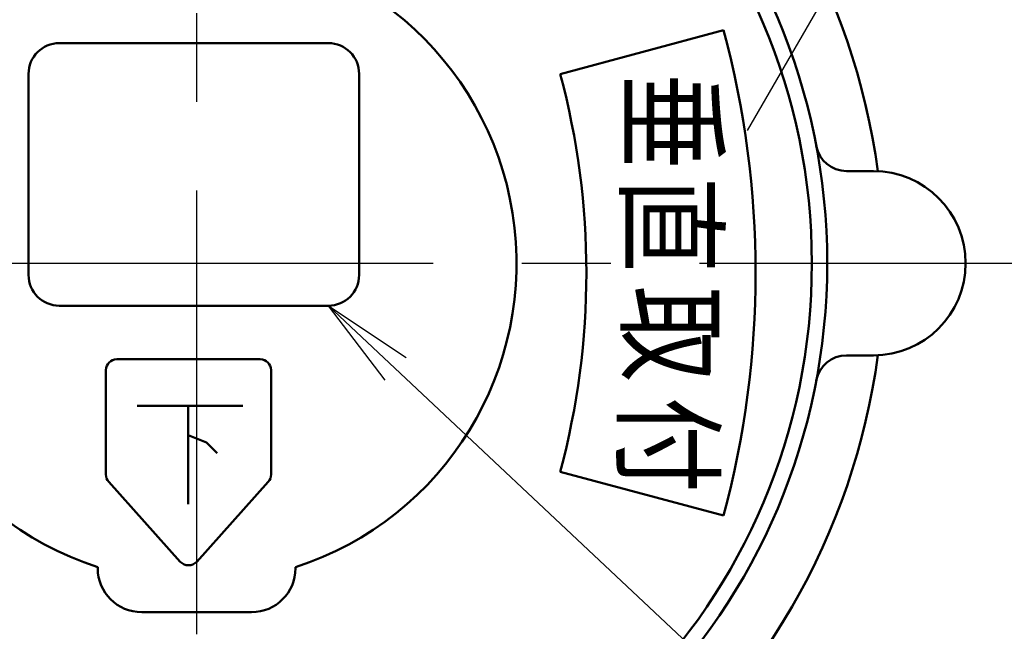
# Model space of a CAD drawing. Units: millimetres. Extents: x -1270 to 830, y -533 to 954.
# Drawn here: x -281 to -217, y 600 to 640 of the extents above; entities that cross this region are included whole.
import ezdxf

# ---------------------------------------------------------------- set-up
doc = ezdxf.new("R2010")
doc.units = ezdxf.units.MM
doc.header["$LTSCALE"] = 0.909449
doc.linetypes.add('CENTER', pattern=[50.8, 31.75, -6.35, 6.35, -6.35])
for name, color, linetype in [('0000_01', 7, 'Continuous'), ('0001_01', 7, 'Continuous'), ('0001_02', 7, 'Continuous'), ('0001_03', 7, 'Continuous'), ('0001_05', 7, 'Continuous'), ('0001_06', 7, 'Continuous')]:
    doc.layers.add(name, color=color, linetype=linetype)
doc.styles.get("Standard").update_dxf_attribs({"font": 'txt', "bigfont": 'extfont2'})
doc.dimstyles.get("Standard").update_dxf_attribs({"dimtxt": 2.5, "dimasz": 2.5, "dimexe": 1.25, "dimexo": 0.625, "dimtad": 1, "dimzin": 0, "dimdsep": 46, "dimtxsty": 'Standard', "dimcen": 2.5, "dimadec": 0, "dimazin": 0, "dimtfac": 0.75, "dimtmove": 0, "dimatfit": 3, "dimfxl": 1, "dimarcsym": 0})

# ---------------------------------------------------------------- blocks, each defined once
blk = doc.blocks.new('*D7')
at = {"layer": '0001_02', "color": 0, "linetype": 'Continuous', "lineweight": 25}
for p, q in [((-282.824, 732.817), (-338.086, 732.817)), ((-333.086, 552.817), (-333.086, 732.817)), ((-286.909, 552.817), (-338.086, 552.817))]:
    blk.add_line(p, q, dxfattribs=at)
at = {"layer": 'Defpoints', "color": 0}
for p in [(-333.086, 732.817), (-277.824, 732.817), (-281.909, 552.817)]:
    blk.add_point(p, dxfattribs=at)
at = {"layer": '0001_02', "color": 0, "lineweight": 25, "insert": (-344.212, 642.817), "char_height": 12, "attachment_point": 5, "rotation": 90}
blk.add_mtext('(182)', dxfattribs=at)
blk = doc.blocks.new('_NONE')

msp = doc.modelspace()

# ---------------------------------------------------------------- linework, layer by layer
at = {"layer": '0000_01', "color": 2, "linetype": 'CENTER', "lineweight": 25}
msp.add_line((-269.8183, 767.6455), (-269.8183, 544.8995), dxfattribs=at)
at = {"layer": '0001_01', "color": 2, "linetype": 'Continuous', "lineweight": 25}
for p, q in [((-214.2263, 667.2819), (-234.03, 632.9513)), ((-213.1699, 576.3548), (-261.2515, 621.5545)), ((-261.2515, 621.5545), (-256.1949, 618.1735)), ((-257.5648, 616.7163), (-261.2515, 621.5545))]:
    msp.add_line(p, q, dxfattribs=at)
at = {"layer": '0001_01', "color": 2, "linetype": 'Continuous', "lineweight": 50}
for p, q in [((-235.5552, 639.4797), (-246.1804, 636.6327)), ((-235.5552, 639.4797), (-246.1804, 636.6327)), ((-278.7488, 638.6422), (-261.2515, 638.6422)), ((-278.7488, 638.6422), (-261.2515, 638.6422)), ((-280.7488, 623.5545), (-280.7488, 636.6422)), ((-280.7488, 623.5545), (-280.7488, 636.6422)), ((-259.2515, 636.6422), (-259.2515, 623.5545)), ((-259.2515, 636.6422), (-259.2515, 623.5545)), ((-261.2515, 621.5545), (-278.7488, 621.5545)), ((-261.2515, 621.5545), (-278.7488, 621.5545)), ((-265.6894, 618.0706), (-275.0054, 618.0706)), ((-265.6894, 618.0706), (-275.0054, 618.0706)), ((-275.7197, 617.3564), (-275.7197, 610.5684)), ((-275.7197, 617.3564), (-275.7197, 610.5684)), ((-264.9752, 610.5684), (-264.9752, 617.3564)), ((-264.9752, 610.5684), (-264.9752, 617.3564)), ((-235.5552, 607.9038), (-246.1804, 610.7508)), ((-235.5552, 607.9038), (-246.1804, 610.7508)), ((-275.5373, 610.0916), (-270.8793, 604.8949)), ((-275.5373, 610.0916), (-270.8793, 604.8949)), ((-269.8155, 604.8949), (-265.1576, 610.0916)), ((-269.8155, 604.8949), (-265.1576, 610.0916))]:
    msp.add_line(p, q, dxfattribs=at)
for centre, radius, start, end in [((-294.4767, 623.6918), 61, 345, 15), ((-294.4767, 623.6918), 61, 345, 15), ((-278.7488, 636.6422), 2, 90, 180), ((-278.7488, 636.6422), 2, 90, 180), ((-261.2515, 636.6422), 2, 0, 90), ((-261.2515, 636.6422), 2, 0, 90), ((-294.4767, 623.6918), 50, 345, 15), ((-294.4767, 623.6918), 50, 345, 15), ((-278.7488, 623.5545), 2, 180, 270), ((-278.7488, 623.5545), 2, 180, 270), ((-261.2515, 623.5545), 2, 270, 0), ((-261.2515, 623.5545), 2, 270, 0), ((-275.0054, 617.3564), 0.7143, 90, 180), ((-275.0054, 617.3564), 0.7143, 90, 180), ((-265.6894, 617.3564), 0.7143, 360, 90), ((-265.6894, 617.3564), 0.7143, 360, 90), ((-275.0054, 610.5684), 0.7143, 180, 221.870734), ((-275.0054, 610.5684), 0.7143, 180, 221.870734), ((-265.6894, 610.5684), 0.7143, 318.129284, 0), ((-265.6894, 610.5684), 0.7143, 318.129284, 0), ((-270.3474, 605.3717), 0.7143, 221.870734, 318.129284), ((-270.3474, 605.3717), 0.7143, 221.870734, 318.129284)]:
    msp.add_arc(centre, radius, start, end, dxfattribs=at)
at = {"layer": '0001_05', "color": 6, "linetype": 'CENTER', "lineweight": 25}
msp.add_line((-283.3183, 624.3168), (-210.0521, 624.3168), dxfattribs=at)
at = {"layer": '0001_05', "color": 6, "linetype": 'Continuous', "lineweight": 50}
for p, q in [((-273.683, 615.0277), (-266.8214, 615.0277)), ((-273.683, 615.0277), (-266.8214, 615.0277)), ((-270.3705, 615.0277), (-270.3705, 608.6393)), ((-270.3705, 615.0277), (-270.3705, 608.6393)), ((-270.3705, 613.1349), (-269.1874, 612.6617)), ((-270.3705, 613.1349), (-269.1874, 612.6617)), ((-269.1874, 612.6617), (-268.4776, 611.9518)), ((-269.1874, 612.6617), (-268.4776, 611.9518))]:
    msp.add_line(p, q, dxfattribs=at)
at = {"layer": '0001_06', "color": 7, "linetype": 'Continuous', "lineweight": 50}
for p, q in [((-225.8183, 630.3168), (-227.569, 630.3168)), ((-227.569, 630.3168), (-225.8183, 630.3168)), ((-225.8183, 630.3168), (-227.569, 630.3168)), ((-227.569, 630.3168), (-225.8183, 630.3168)), ((-227.569, 618.3168), (-225.8183, 618.3168)), ((-225.8183, 618.3168), (-227.569, 618.3168)), ((-227.569, 618.3168), (-225.8183, 618.3168)), ((-225.8183, 618.3168), (-227.569, 618.3168)), ((-276.2469, 604.537), (-276.2469, 604.465)), ((-276.2469, 604.537), (-276.2469, 604.465)), ((-263.3897, 604.537), (-263.3897, 604.465)), ((-263.3897, 604.537), (-263.3897, 604.465)), ((-273.3897, 601.6078), (-269.8183, 601.6078)), ((-273.3897, 601.6078), (-269.8183, 601.6078)), ((-266.2469, 601.6078), (-269.8183, 601.6078)), ((-266.2469, 601.6078), (-269.8183, 601.6078))]:
    msp.add_line(p, q, dxfattribs=at)
for radius in [41, 41, 41, 41, 40, 40, 40, 40]:
    msp.add_circle((-269.8183, 624.3168), radius, dxfattribs=at)
for centre, radius, start, end in [((-269.8183, 624.3168), 44.7, 7.704512, 52.272324), ((-269.8183, 624.3168), 44.7, 7.704512, 52.272324), ((-269.8183, 624.3168), 44.7, 7.704512, 52.262844), ((-269.8183, 624.3168), 44.7, 7.704512, 52.262844), ((-269.8183, 624.3168), 20.7982, 90, 251.995478), ((-269.8183, 624.3168), 20.7982, 90, 251.995478), ((-269.8183, 624.3168), 20.7982, 288.004522, 90), ((-269.8183, 624.3168), 20.7982, 288.004522, 90), ((-227.569, 632.3168), 2, 190.722152, 270), ((-227.569, 632.3168), 2, 190.722152, 270), ((-227.569, 632.3168), 2, 190.722152, 270), ((-227.569, 632.3168), 2, 190.722152, 270), ((-225.8183, 624.3168), 6, 270, 90), ((-225.8183, 624.3168), 6, 270, 90), ((-225.8183, 624.3168), 6, 270, 90), ((-225.8183, 624.3168), 6, 270, 90), ((-269.8183, 624.3168), 44.7, 307.727676, 352.295488), ((-269.8183, 624.3168), 44.7, 307.727676, 352.295488), ((-269.8183, 624.3168), 44.7, 307.737156, 352.295488), ((-269.8183, 624.3168), 44.7, 307.737156, 352.295488), ((-227.569, 616.3168), 2, 90, 169.277848), ((-227.569, 616.3168), 2, 90, 169.277848), ((-227.569, 616.3168), 2, 90, 169.277848), ((-227.569, 616.3168), 2, 90, 169.277848), ((-273.3897, 604.465), 2.8571, 180, 270), ((-273.3897, 604.465), 2.8571, 180, 270), ((-266.2469, 604.465), 2.8571, 270, 0), ((-266.2469, 604.465), 2.8571, 270, 0)]:
    msp.add_arc(centre, radius, start, end, dxfattribs=at)

# ---------------------------------------------------------------- texts
at = {"layer": '0001_03', "color": 4, "lineweight": 25, "char_height": 5.511811, "width": 5.856299, "attachment_point": 4, "rotation": 270.000001, "line_spacing_factor": 0.6}
for s, insert in [('\\A1;\\W0.833333;垂', (-238.8875, 636.677)), ('\\A1;\\W0.833333;直', (-238.982, 629.964)), ('\\A1;\\W0.833333;取', (-238.9184, 622.8532)), ('\\A1;\\W0.833333;付', (-239.1755, 615.6361))]:
    msp.add_mtext(s, dxfattribs=dict(at, insert=insert))

# ---------------------------------------------------------------- dimensions: what is measured, and where the dimension line sits
at = {"layer": '0001_02', "color": 3, "linetype": 'Continuous', "lineweight": 25}
dim = msp.add_linear_dim(base=(-333.0855, 732.8168), p1=(-281.9095, 552.8168), p2=(-277.8238, 732.8168), angle=90, text='(182)', dimstyle='Standard', override={"dimtxt": 12, "dimasz": 9, "dimexe": 5, "dimexo": 5, "dimgap": 5, "dimdec": 3, "dimzin": 8, "dimpost": '(<>)', "dimblk": 'NONE', "dimclrd": 0, "dimclre": 0, "dimclrt": 0, "dimtp": 0, "dimtm": 0, "dimlwd": 25, "dimlwe": 25}, dxfattribs=at)
dim.commit()
dim.dimension.update_dxf_attribs({"geometry": '*D7', "text_midpoint": (-333.0855, 642.8168), "dimtype": 160})

doc.saveas('drawing.dxf')
